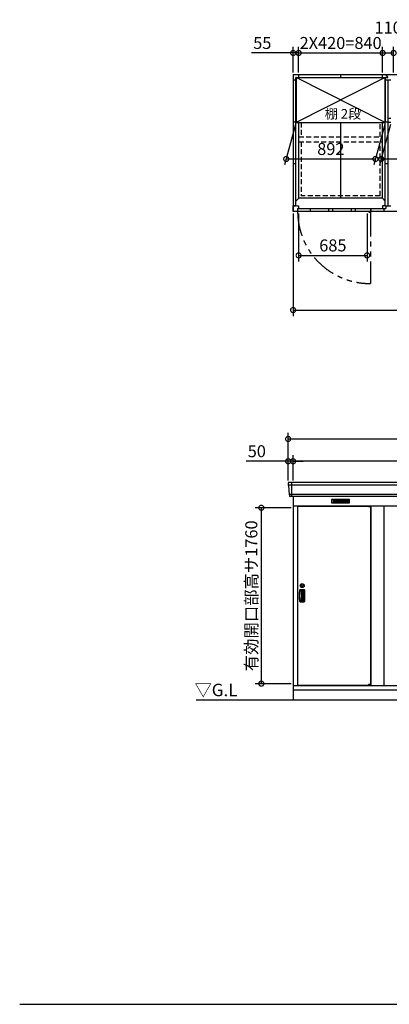
# Model space of a CAD drawing. Extents: x 140 to 16534, y 0 to 11410.
# Drawn here: x 140 to 3837, y 0 to 9852 of the extents above; entities that cross this region are included whole.
import ezdxf

# ---------------------------------------------------------------- set-up
doc = ezdxf.new("R2010")
doc.units = 0
doc.header["$LTSCALE"] = 20
doc.header["$PDMODE"] = 3
doc.header["$PDSIZE"] = 2
doc.linetypes.add('HIDDEN', pattern=[0.375, 0.25, -0.125])
doc.linetypes.add('PHANTOM', pattern=[2.5, 1.25, -0.25, 0.25, -0.25, 0.25, -0.25])
doc.layers.get('0').update_dxf_attribs({"linetype": 'CONTINUOUS'})
doc.layers.get('DEFPOINTS').update_dxf_attribs({"linetype": 'CONTINUOUS'})
for name, color, linetype in [('仕様書枠', 230, 'CONTINUOUS'), ('寸法', 4, 'CONTINUOUS'), ('想像線', 6, 'PHANTOM'), ('破線', 2, 'HIDDEN'), ('細線', 5, 'CONTINUOUS'), ('部品1', 7, 'CONTINUOUS'), ('Ｇ．Ｌ', 30, 'CONTINUOUS')]:
    doc.layers.add(name, color=color, linetype=linetype)
doc.styles.add('STYLE1', font='isocp.shx', dxfattribs={"bigfont": 'bigfont.shx'})
doc.styles.add('STYLE2', font='MS PGothic.ttf')
doc.dimstyles.new('INABA_S40G', dxfattribs={"dimscale": 40, "dimtxt": 3, "dimasz": 2.5, "dimexe": 1.5, "dimexo": 0.5, "dimgap": 1, "dimtad": 3, "dimdec": 1, "dimdsep": 46, "dimtxsty": 'STYLE1', "dimblk1": 'DOTSMALL', "dimblk2": 'DOTSMALL', "dimsah": 1, "dimcen": 0, "dimclrt": 7, "dimadec": 0, "dimazin": 0, "dimtfac": 1, "dimtdec": 4, "dimtix": 1, "dimtmove": 0, "dimatfit": 3, "dimldrblk": 'DOTSMALL', "dimfxl": 1, "dimtolj": 1, "dimtzin": 0, "dimarcsym": 0})

# ---------------------------------------------------------------- blocks, each defined once
blk = doc.blocks.new('_DOTSMALL')
at = {"color": 0, "linetype": 'ByBlock', "ltscale": 50, "const_width": 0.5}
blk.add_lwpolyline([(-0.0625, 0, 1), (0.0625, 0, 1)], format="xyb", close=True, dxfattribs=at)
blk = doc.blocks.new('*D6')
at = {"layer": 'DEFPOINTS', "color": 0, "ltscale": 50}
for p in [(2930, 9519.3), (2875, 9303.5), (2930, 9303.5)]:
    blk.add_point(p, dxfattribs=at)
at = {"layer": '寸法', "color": 0, "lineweight": -2, "ltscale": 50}
for p, q in [((2875, 9323.5), (2875, 9579.3)), ((2930, 9323.5), (2930, 9579.3)), ((2875, 9519.3), (2458.1, 9519.3)), ((2930, 9519.3), (2875, 9519.3)), ((2930, 9519.3), (3030, 9519.3))]:
    blk.add_line(p, q, dxfattribs=at)
at = {"layer": '寸法', "color": 0, "lineweight": -2, "ltscale": 50, "xscale": 100, "yscale": 100, "zscale": 100}
blk.add_blockref('_DOTSMALL', (2875, 9519.3), dxfattribs=at)
at = {"layer": '寸法', "color": 0, "lineweight": -2, "ltscale": 50, "xscale": 100, "yscale": 100, "zscale": 100, "rotation": 180}
blk.add_blockref('_DOTSMALL', (2930, 9519.3), dxfattribs=at)
at = {"layer": '寸法', "color": 7, "ltscale": 50, "insert": (2566.6, 9619.3), "char_height": 120, "attachment_point": 5, "style": 'STYLE1'}
blk.add_mtext('\\A1;55', dxfattribs=at)
blk = doc.blocks.new('*D9')
at = {"layer": 'DEFPOINTS', "color": 0, "ltscale": 50}
for p in [(2875, 7933.5), (10475, 7933.5), (10475, 6946.4)]:
    blk.add_point(p, dxfattribs=at)
at = {"layer": '寸法', "color": 0, "lineweight": -2, "ltscale": 50}
for p, q in [((2875, 7913.5), (2875, 6886.4)), ((10475, 7913.5), (10475, 6886.4)), ((2875, 6946.4), (10475, 6946.4))]:
    blk.add_line(p, q, dxfattribs=at)
at = {"layer": '寸法', "color": 0, "lineweight": -2, "ltscale": 50, "xscale": 100, "yscale": 100, "zscale": 100, "rotation": 180}
blk.add_blockref('_DOTSMALL', (2875, 6946.4), dxfattribs=at)
at = {"layer": '寸法', "color": 0, "lineweight": -2, "ltscale": 50, "xscale": 100, "yscale": 100, "zscale": 100}
blk.add_blockref('_DOTSMALL', (10475, 6946.4), dxfattribs=at)
at = {"layer": '寸法', "color": 7, "ltscale": 50, "insert": (6675, 7046.4), "char_height": 120, "attachment_point": 5, "style": 'STYLE1'}
blk.add_mtext('\\A1;7600', dxfattribs=at)
blk = doc.blocks.new('*D15')
at = {"layer": 'DEFPOINTS', "color": 0, "ltscale": 50}
for p in [(2875, 4968.2), (2556.9, 3208.2), (2875, 3208.2)]:
    blk.add_point(p, dxfattribs=at)
at = {"layer": '寸法', "color": 0, "lineweight": -2, "ltscale": 50}
for p, q in [((2855, 4968.2), (2496.9, 4968.2)), ((2556.9, 4968.2), (2556.9, 3208.2)), ((2855, 3208.2), (2496.9, 3208.2))]:
    blk.add_line(p, q, dxfattribs=at)
at = {"layer": '寸法', "color": 0, "lineweight": -2, "ltscale": 50, "xscale": 100, "yscale": 100, "zscale": 100}
for p, rotation in [((2556.9, 4968.2), 90), ((2556.9, 3208.2), 270)]:
    blk.add_blockref('_DOTSMALL', p, dxfattribs=dict(at, rotation=rotation))
at = {"layer": '寸法', "color": 7, "ltscale": 50, "insert": (2456.9, 4087.2), "char_height": 120, "attachment_point": 5, "rotation": 90, "style": 'STYLE1'}
blk.add_mtext('\\A1;有効開口部高サ1760', dxfattribs=at)
blk = doc.blocks.new('*D20')
at = {"layer": 'DEFPOINTS', "color": 0, "ltscale": 50}
for p in [(2930, 7933.5), (3615, 7933.5), (3615, 7493.7)]:
    blk.add_point(p, dxfattribs=at)
at = {"layer": '寸法', "color": 0, "lineweight": -2, "ltscale": 50}
for p, q in [((2930, 7913.5), (2930, 7433.7)), ((3615, 7913.5), (3615, 7433.7)), ((2930, 7493.7), (3615, 7493.7))]:
    blk.add_line(p, q, dxfattribs=at)
at = {"layer": '寸法', "color": 0, "lineweight": -2, "ltscale": 50, "xscale": 100, "yscale": 100, "zscale": 100, "rotation": 180}
blk.add_blockref('_DOTSMALL', (2930, 7493.7), dxfattribs=at)
at = {"layer": '寸法', "color": 0, "lineweight": -2, "ltscale": 50, "xscale": 100, "yscale": 100, "zscale": 100}
blk.add_blockref('_DOTSMALL', (3615, 7493.7), dxfattribs=at)
at = {"layer": '寸法', "color": 7, "ltscale": 50, "insert": (3272.5, 7593.7), "char_height": 120, "attachment_point": 5, "style": 'STYLE1'}
blk.add_mtext('\\A1;685', dxfattribs=at)
blk = doc.blocks.new('*D19')
at = {"layer": 'DEFPOINTS', "color": 0, "ltscale": 50}
for p in [(3770, 9519.3), (2930, 9303.5), (3770, 9303.5)]:
    blk.add_point(p, dxfattribs=at)
at = {"layer": '寸法', "color": 0, "lineweight": -2, "ltscale": 50}
for p, q in [((2930, 9323.5), (2930, 9579.3)), ((3770, 9323.5), (3770, 9579.3)), ((2930, 9519.3), (3770, 9519.3))]:
    blk.add_line(p, q, dxfattribs=at)
at = {"layer": '寸法', "color": 0, "lineweight": -2, "ltscale": 50, "xscale": 100, "yscale": 100, "zscale": 100, "rotation": 180}
blk.add_blockref('_DOTSMALL', (2930, 9519.3), dxfattribs=at)
at = {"layer": '寸法', "color": 0, "lineweight": -2, "ltscale": 50, "xscale": 100, "yscale": 100, "zscale": 100}
blk.add_blockref('_DOTSMALL', (3770, 9519.3), dxfattribs=at)
at = {"layer": '寸法', "color": 7, "ltscale": 50, "insert": (3350, 9619.3), "char_height": 120, "attachment_point": 5, "style": 'STYLE1'}
blk.add_mtext('\\A1;2X420=840', dxfattribs=at)
blk = doc.blocks.new('*D18')
at = {"layer": 'DEFPOINTS', "color": 0, "ltscale": 50}
for p in [(3880, 9519.3), (3770, 9303.5), (3880, 9303.5)]:
    blk.add_point(p, dxfattribs=at)
at = {"layer": '寸法', "color": 0, "lineweight": -2, "ltscale": 50}
for p, q in [((3770, 9323.5), (3770, 9579.3)), ((3880, 9323.5), (3880, 9579.3)), ((3770, 9519.3), (3880, 9519.3))]:
    blk.add_line(p, q, dxfattribs=at)
at = {"layer": '寸法', "color": 0, "lineweight": -2, "ltscale": 50, "xscale": 100, "yscale": 100, "zscale": 100, "rotation": 180}
blk.add_blockref('_DOTSMALL', (3770, 9519.3), dxfattribs=at)
at = {"layer": '寸法', "color": 0, "lineweight": -2, "ltscale": 50, "xscale": 100, "yscale": 100, "zscale": 100}
blk.add_blockref('_DOTSMALL', (3880, 9519.3), dxfattribs=at)
at = {"layer": '寸法', "color": 7, "ltscale": 50, "insert": (3825, 9773.6), "char_height": 120, "attachment_point": 5, "style": 'STYLE1'}
blk.add_mtext('\\A1;110', dxfattribs=at)
blk = doc.blocks.new('*D35')
at = {"layer": 'DEFPOINTS', "color": 0, "ltscale": 50}
for p in [(2875, 5434.2), (2875, 5221.7), (10475, 5221.7)]:
    blk.add_point(p, dxfattribs=at)
at = {"layer": '寸法', "color": 0, "lineweight": -2, "ltscale": 50}
for p, q in [((2875, 5241.7), (2875, 5494.2)), ((10475, 5434.2), (2875, 5434.2)), ((10475, 5241.7), (10475, 5494.2))]:
    blk.add_line(p, q, dxfattribs=at)
at = {"layer": '寸法', "color": 0, "lineweight": -2, "ltscale": 50, "xscale": 100, "yscale": 100, "zscale": 100, "rotation": 180}
blk.add_blockref('_DOTSMALL', (2875, 5434.2), dxfattribs=at)
at = {"layer": '寸法', "color": 0, "lineweight": -2, "ltscale": 50, "xscale": 100, "yscale": 100, "zscale": 100}
blk.add_blockref('_DOTSMALL', (10475, 5434.2), dxfattribs=at)
at = {"layer": '寸法', "color": 7, "ltscale": 50, "insert": (6675, 5534.2), "char_height": 120, "attachment_point": 5, "style": 'STYLE1'}
blk.add_mtext('\\A1;柱外寸法7600', dxfattribs=at)
blk = doc.blocks.new('*D34')
at = {"layer": 'DEFPOINTS', "color": 0, "ltscale": 50}
for p in [(10525, 5657.2), (2825, 5221.7), (10525, 5221.7)]:
    blk.add_point(p, dxfattribs=at)
at = {"layer": '寸法', "color": 0, "lineweight": -2, "ltscale": 50}
for p, q in [((2825, 5241.7), (2825, 5717.2)), ((10525, 5241.7), (10525, 5717.2)), ((2825, 5657.2), (10525, 5657.2))]:
    blk.add_line(p, q, dxfattribs=at)
at = {"layer": '寸法', "color": 0, "lineweight": -2, "ltscale": 50, "xscale": 100, "yscale": 100, "zscale": 100, "rotation": 180}
blk.add_blockref('_DOTSMALL', (2825, 5657.2), dxfattribs=at)
at = {"layer": '寸法', "color": 0, "lineweight": -2, "ltscale": 50, "xscale": 100, "yscale": 100, "zscale": 100}
blk.add_blockref('_DOTSMALL', (10525, 5657.2), dxfattribs=at)
at = {"layer": '寸法', "color": 7, "ltscale": 50, "insert": (6675, 5757.2), "char_height": 120, "attachment_point": 5, "style": 'STYLE1'}
blk.add_mtext('\\A1;7700', dxfattribs=at)
blk = doc.blocks.new('*D33')
at = {"layer": 'DEFPOINTS', "color": 0, "ltscale": 50}
for p in [(2825, 5434.2), (2825, 5221.7), (2875, 5221.7)]:
    blk.add_point(p, dxfattribs=at)
at = {"layer": '寸法', "color": 0, "lineweight": -2, "ltscale": 50}
for p, q in [((2825, 5434.2), (2405.5, 5434.2)), ((2825, 5241.7), (2825, 5494.2)), ((2875, 5434.2), (2825, 5434.2)), ((2875, 5241.7), (2875, 5494.2)), ((2875, 5434.2), (2975, 5434.2))]:
    blk.add_line(p, q, dxfattribs=at)
at = {"layer": '寸法', "color": 0, "lineweight": -2, "ltscale": 50, "xscale": 100, "yscale": 100, "zscale": 100}
blk.add_blockref('_DOTSMALL', (2825, 5434.2), dxfattribs=at)
at = {"layer": '寸法', "color": 0, "lineweight": -2, "ltscale": 50, "xscale": 100, "yscale": 100, "zscale": 100, "rotation": 180}
blk.add_blockref('_DOTSMALL', (2875, 5434.2), dxfattribs=at)
at = {"layer": '寸法', "color": 7, "ltscale": 50, "insert": (2511.6, 5534.2), "char_height": 120, "attachment_point": 5, "style": 'STYLE1'}
blk.add_mtext('\\A1;50', dxfattribs=at)
blk = doc.blocks.new('*D46')
at = {"layer": 'DEFPOINTS', "color": 0, "ltscale": 50}
for p in [(2904, 8824), (3796, 8824), (3698.1, 8458.5)]:
    blk.add_point(p, dxfattribs=at)
at = {"layer": '寸法', "color": 0, "lineweight": -2, "ltscale": 50}
for p, q in [((2898.7, 8804), (2790, 8398.5)), ((3790.7, 8804), (3682, 8398.5)), ((2806.1, 8458.5), (3698.1, 8458.5))]:
    blk.add_line(p, q, dxfattribs=at)
at = {"layer": '寸法', "color": 0, "lineweight": -2, "ltscale": 50, "xscale": 100, "yscale": 100, "zscale": 100, "rotation": 180}
blk.add_blockref('_DOTSMALL', (2806.1, 8458.5), dxfattribs=at)
at = {"layer": '寸法', "color": 0, "lineweight": -2, "ltscale": 50, "xscale": 100, "yscale": 100, "zscale": 100}
blk.add_blockref('_DOTSMALL', (3698.1, 8458.5), dxfattribs=at)
at = {"layer": '寸法', "color": 7, "ltscale": 50, "insert": (3252.1, 8558.5), "char_height": 120, "attachment_point": 5, "style": 'STYLE1'}
blk.add_mtext('\\A1;892', dxfattribs=at)
blk = doc.blocks.new('*D47')
at = {"layer": 'DEFPOINTS', "color": 0, "ltscale": 50}
for p in [(3854, 8824), (4746, 8824), (4648.1, 8458.5)]:
    blk.add_point(p, dxfattribs=at)
at = {"layer": '寸法', "color": 0, "lineweight": -2, "ltscale": 50}
for p, q in [((3848.7, 8804), (3740, 8398.5)), ((4740.7, 8804), (4632, 8398.5)), ((3756.1, 8458.5), (4648.1, 8458.5))]:
    blk.add_line(p, q, dxfattribs=at)
at = {"layer": '寸法', "color": 0, "lineweight": -2, "ltscale": 50, "xscale": 100, "yscale": 100, "zscale": 100, "rotation": 180}
blk.add_blockref('_DOTSMALL', (3756.1, 8458.5), dxfattribs=at)
at = {"layer": '寸法', "color": 0, "lineweight": -2, "ltscale": 50, "xscale": 100, "yscale": 100, "zscale": 100}
blk.add_blockref('_DOTSMALL', (4648.1, 8458.5), dxfattribs=at)
at = {"layer": '寸法', "color": 7, "ltscale": 50, "insert": (4202.1, 8558.5), "char_height": 120, "attachment_point": 5, "style": 'STYLE1'}
blk.add_mtext('\\A1;892', dxfattribs=at)

msp = doc.modelspace()

# ---------------------------------------------------------------- linework, layer by layer
at = {"layer": '仕様書枠', "ltscale": 50}
msp.add_line((140, 0), (16307.2, 0), dxfattribs=at)
at = {"layer": '想像線', "ltscale": 10}
msp.add_line((3650.05, 7933.49), (3650.05, 7212.57), dxfattribs=at)
msp.add_arc((3642.69, 7935.18), 722.65, 180.134381, 270.582922, dxfattribs=at)
at = {"layer": '破線', "ltscale": 10}
for p, q in [((2955.05, 8823.99), (2955.05, 8680.99)), ((3746.05, 8680.99), (3746.05, 8823.99)), ((2931.55, 8680.99), (3769.55, 8680.99)), ((2931.55, 8630.99), (3769.55, 8630.99)), ((2955.05, 8630.99), (2955.05, 8088.49)), ((3746.05, 8088.49), (3746.05, 8630.99)), ((3746.05, 8088.49), (2955.05, 8088.49))]:
    msp.add_line(p, q, dxfattribs=at)
at = {"layer": '細線', "ltscale": 50}
for p, q in [((3796.05, 8823.99), (2904.05, 9273.99)), ((3796.05, 9273.99), (2904.05, 8823.99)), ((3044.05, 7959.49), (3044.05, 7933.49)), ((3230.05, 7959.49), (3230.05, 7933.49)), ((3270.05, 7959.49), (3270.05, 7933.49)), ((3457.05, 7959.49), (3457.05, 7933.49)), ((3497.05, 7959.49), (3497.05, 7933.49)), ((10522.89, 5193.67), (2827.2, 5193.67)), ((2858.05, 5221.7), (2858.05, 5080.7)), ((10514.65, 5101.47), (2835.44, 5101.47)), ((3629.98, 4984.2), (3629.98, 4984.45)), ((3638.12, 4981.95), (3638.12, 4979.95)), ((3645.97, 4981.95), (3645.97, 4979.95)), ((3629.98, 3193.2), (3629.98, 3192.95)), ((3638.12, 3195.45), (3638.12, 3197.45)), ((3645.97, 3195.45), (3645.97, 3197.45))]:
    msp.add_line(p, q, dxfattribs=at)
at = {"layer": '細線'}
for p, q in [((3276.05, 5046.2), (3276.05, 5023.2)), ((3350.05, 5046.2), (3276.05, 5046.2)), ((3276.05, 5040.2), (3345.05, 5040.2)), ((3276.05, 5040.2), (3350.05, 5040.2)), ((3276.05, 5034.2), (3350.05, 5034.2)), ((3276.05, 5028.2), (3350.05, 5028.2)), ((3350.05, 5046.2), (3350.05, 5023.2)), ((3424.05, 5046.2), (3350.05, 5046.2)), ((3424.05, 5040.2), (3350.05, 5040.2)), ((3424.05, 5034.2), (3350.05, 5034.2)), ((3424.05, 5028.2), (3350.05, 5028.2)), ((3424.05, 5023.2), (3424.05, 5046.2)), ((3276.05, 5023.2), (3350.05, 5023.2)), ((3350.05, 5023.2), (3424.05, 5023.2)), ((2985.05, 4147.2), (2945.88, 4147.2)), ((2980.05, 4138.7), (2949.43, 4138.7)), ((2958.05, 4138.7), (2958.05, 4038.7)), ((2990.55, 4035.7), (2990.55, 4141.7)), ((2958.05, 4044.7), (2944.57, 4044.7)), ((2958.05, 4132.7), (2945.28, 4132.7)), ((2970.25, 4135.7), (2958.05, 4135.7)), ((2959.54, 4132.7), (2958.05, 4132.7)), ((2958.05, 4044.7), (2959.54, 4044.7)), ((2958.05, 4041.7), (2970.25, 4041.7)), ((2976.25, 4047.7), (2976.25, 4129.7)), ((2986.05, 4044.7), (2986.05, 4132.7)), ((2945.88, 4030.2), (2985.05, 4030.2)), ((2949.43, 4038.7), (2980.05, 4038.7))]:
    msp.add_line(p, q, dxfattribs=at)
at = {"layer": '細線', "ltscale": 0.2}
for p, q in [((3649.98, 4984.45), (3629.98, 4984.45)), ((3649.98, 4981.95), (3629.98, 4981.95)), ((3649.98, 4979.95), (3629.98, 4979.95)), ((3647.67, 4985.15), (3636.3, 4985.15)), ((3649.98, 3197.45), (3629.98, 3197.45)), ((3649.98, 3195.45), (3629.98, 3195.45)), ((3649.98, 3192.95), (3629.98, 3192.95)), ((3647.67, 3192.25), (3636.3, 3192.25))]:
    msp.add_line(p, q, dxfattribs=at)
at = {"layer": '細線', "ltscale": 0.1}
for p, q in [((3649.98, 4984.45), (3649.98, 4977.45)), ((3649.98, 3192.95), (3649.98, 3199.95))]:
    msp.add_line(p, q, dxfattribs=at)
at = {"layer": '細線', "ltscale": 50}
for radius in [20, 10]:
    msp.add_circle((2965.55, 4189.2), radius, dxfattribs=at)
at = {"layer": '細線', "ltscale": 0.2}
for centre, radius, start, end in [((3642.11, 7934.49), 4.05, 194.260351, 345.739649), ((3636.98, 4984.42), 1, 106.60155, 180), ((3641.98, 4967.65), 18.5, 73.39845, 106.60155), ((3646.98, 4984.42), 1, 0, 73.39845), ((3636.98, 3192.98), 1, 180, 253.39845), ((3641.98, 3209.75), 18.5, 253.39845, 286.60155), ((3646.98, 3192.98), 1, 286.60155, 0)]:
    msp.add_arc(centre, radius, start, end, dxfattribs=at)
at = {"layer": '細線'}
for centre, radius, start, end in [((3234.05, 4088.7), 298.5, 169.578549, 190.421451), ((2945.88, 4141.7), 5.5, 90, 169.578549), ((2949.43, 4132.7), 6, 90, 171.212063), ((2980.05, 4132.7), 6, 0, 90), ((2985.05, 4141.7), 5.5, 0, 90), ((3234.05, 4088.7), 294, 171.212063, 188.787937), ((2949.43, 4044.7), 6, 188.787937, 270), ((2959.54, 4129.7), 3, 8.099551, 90), ((2959.54, 4047.7), 3, 270, 351.900449), ((2671.44, 4088.7), 294, 351.900449, 8.099551), ((2970.25, 4129.7), 6, 0, 90), ((2970.25, 4047.7), 6, 270, 360), ((2980.05, 4044.7), 6, 270, 0), ((2945.88, 4035.7), 5.5, 190.421451, 270), ((2985.05, 4035.7), 5.5, 270, 0)]:
    msp.add_arc(centre, radius, start, end, dxfattribs=at)
at = {"layer": '部品1'}
for p, q in [((2875.05, 9303.49), (10475.05, 9303.49)), ((2875.05, 9303.49), (2875.05, 7933.49)), ((2903.05, 7988.49), (2903.05, 9275.49)), ((2903.05, 9275.49), (3822.43, 9275.49)), ((2904.05, 9273.99), (3796.05, 9273.99)), ((2930.05, 9303.49), (2930.05, 9275.49)), ((2930.05, 9303.49), (2930.05, 9275.49)), ((3349.55, 9303.49), (3349.55, 9275.49)), ((3349.55, 9303.49), (3349.55, 9275.49)), ((2903.05, 9248.49), (2875.05, 9248.49)), ((2903.05, 8828.49), (2875.05, 8828.49)), ((2904.05, 8823.99), (3796.05, 8823.99)), ((2903.05, 8408.49), (2875.05, 8408.49)), ((2875.05, 7988.49), (2875.05, 7933.49)), ((2903.05, 7988.49), (2875.05, 7988.49)), ((2903.05, 7988.49), (2875.05, 7988.49)), ((2903.05, 7988.49), (2875.05, 7988.49)), ((3769.55, 8064.99), (2931.55, 8064.99)), ((8626.05, 7933.49), (2875.05, 7933.49)), ((2920.05, 7959.49), (2920.05, 7933.49)), ((3650.05, 7959.49), (2920.05, 7959.49)), ((3650.05, 7959.49), (3650.05, 7933.49)), ((3782.05, 7962.99), (3782.05, 7933.49)), ((2825.47, 5214.3), (2826.6, 5194.33)), ((2829.8, 5190.87), (2834.83, 5102.13)), ((2838.04, 5098.67), (2838.68, 5087.3)), ((2875.05, 5080.7), (2875.05, 3046.7)), ((2875.05, 4986.7), (10475.05, 4986.7)), ((2918.05, 4986.7), (2918.05, 3189.7)), ((2920.05, 4984.2), (2920.05, 3193.2)), ((2920.05, 4984.2), (3629.98, 4984.2)), ((3649.98, 4984.2), (3650.05, 4984.2)), ((3650.05, 4984.2), (3650.05, 3193.2)), ((3652.05, 4986.7), (3652.05, 3189.7)), ((3782.05, 4986.7), (3782.05, 3189.7)), ((2986.05, 4148.7), (2945.05, 4148.7)), ((2992.05, 4034.7), (2992.05, 4142.7)), ((2945.05, 4028.7), (2986.05, 4028.7)), ((2875.05, 3189.7), (10475.05, 3189.7)), ((2920.05, 3193.2), (3629.98, 3193.2)), ((3649.98, 3193.2), (3650.05, 3193.2)), ((3649.98, 3193.2), (3650.05, 3193.2)), ((2875.05, 3146.7), (10475.05, 3146.7))]:
    msp.add_line(p, q, dxfattribs=at)
at = {"layer": '部品1', "ltscale": 50}
for p, q in [((2904.55, 9273.99), (2903.05, 9275.49)), ((2904.05, 9273.99), (2904.05, 8823.99)), ((3795.6, 9273.99), (3797.05, 9275.49)), ((3796.05, 9273.99), (3796.05, 8823.99)), ((3797.05, 7988.49), (3797.05, 9275.49)), ((3825.05, 7988.49), (3825.05, 9248.49)), ((3349.55, 8823.99), (3349.55, 8064.99)), ((3769.55, 8064.99), (3769.55, 8823.99)), ((3825.05, 8866.49), (3853.05, 8866.49)), ((3825.05, 8828.49), (3853.05, 8828.49)), ((2931.55, 8064.99), (2903.05, 8035.97)), ((3797.05, 8036.99), (3769.55, 8064.99)), ((10517.64, 5221.7), (2832.45, 5221.7)), ((10504.42, 5080.7), (2845.67, 5080.7)), ((3629.98, 4977.45), (3629.98, 4984.2)), ((3629.98, 3199.95), (3629.98, 3193.2))]:
    msp.add_line(p, q, dxfattribs=at)
at = {"layer": '部品1', "ltscale": 5}
for p, q in [((3770.05, 9275.49), (3770.05, 9303.49)), ((3799.76, 9303.49), (3822.43, 9275.49)), ((3853.05, 9248.49), (3797.05, 9248.49)), ((2931.55, 8064.99), (2931.55, 8823.99)), ((3825.05, 8828.49), (3797.05, 8828.49)), ((3825.05, 8408.49), (3797.05, 8408.49)), ((3770.05, 7988.49), (3770.05, 7962.99)), ((3793.05, 7988.49), (3770.05, 7988.49)), ((3797.05, 7988.49), (3853.05, 7988.49)), ((3801.05, 7988.49), (3801.05, 7962.99)), ((2918.05, 7962.99), (3801.05, 7962.99)), ((3652.05, 7962.99), (3652.05, 7933.49)), ((3782.05, 7962.99), (3782.05, 7933.49))]:
    msp.add_line(p, q, dxfattribs=at)
at = {"layer": '部品1', "ltscale": 2.83}
for p, q in [((2875.05, 7933.49), (2875.05, 7988.49)), ((2875.05, 7988.49), (2898.05, 7988.49)), ((2907.05, 7988.49), (2930.05, 7988.49)), ((2930.05, 7988.49), (2930.05, 7962.99)), ((2918.05, 7933.49), (2875.05, 7933.49)), ((2918.05, 7962.99), (2918.05, 7933.49))]:
    msp.add_line(p, q, dxfattribs=at)
at = {"layer": '部品1', "ltscale": 0.2}
for p, q in [((3637.11, 7926.49), (3642.11, 7926.49)), ((3649.98, 4977.45), (3629.98, 4977.45)), ((3649.98, 3199.95), (3629.98, 3199.95))]:
    msp.add_line(p, q, dxfattribs=at)
at = {"layer": '部品1', "ltscale": 0.01}
for p, q in [((3260.05, 5050.7), (3260.05, 5019.2)), ((3438.05, 5052.7), (3262.05, 5052.7)), ((3440.05, 5019.2), (3440.05, 5050.7)), ((3262.05, 5017.2), (3438.05, 5017.2))]:
    msp.add_line(p, q, dxfattribs=at)
at = {"layer": '部品1', "ltscale": 0.2}
for centre, start, end in [((3637.11, 7934.49), 187.163648, 270), ((3642.11, 7934.49), 270, 352.836352)]:
    msp.add_arc(centre, 8, start, end, dxfattribs=at)
at = {"layer": '部品1'}
for centre, radius, start, end in [((2832.45, 5214.7), 7, 90, 183.247343), ((2845.67, 5087.7), 7, 183.247343, 270), ((3234.05, 4088.7), 300, 169.416197, 190.583803), ((2945.05, 4142.7), 6, 90, 169.416197), ((2986.05, 4142.7), 6, 0, 90), ((2945.05, 4034.7), 6, 190.583803, 270), ((2986.05, 4034.7), 6, 270, 0)]:
    msp.add_arc(centre, radius, start, end, dxfattribs=at)
at = {"layer": '部品1', "ltscale": 50}
for centre, radius, start, end in [((2827.3, 5194.37), 0.7, 183.247343, 262.341873), ((2826.8, 5190.7), 3, 3.247343, 82.341873), ((2835.53, 5102.17), 0.7, 183.247343, 262.341873), ((2835.04, 5098.5), 3, 3.247343, 82.341873)]:
    msp.add_arc(centre, radius, start, end, dxfattribs=at)
at = {"layer": '部品1', "ltscale": 0.01}
for centre, start, end in [((3262.05, 5050.7), 90, 180), ((3438.05, 5050.7), 0, 90), ((3262.05, 5019.2), 180, 270), ((3438.05, 5019.2), 270, 0)]:
    msp.add_arc(centre, 2, start, end, dxfattribs=at)
at = {"layer": 'Ｇ．Ｌ'}
msp.add_line((1905.71, 3046.7), (14692.79, 3046.7), dxfattribs=at)

# ---------------------------------------------------------------- texts
at = {"layer": '寸法', "color": 7, "ltscale": 50, "insert": (3373.72, 8898.21), "char_height": 96, "attachment_point": 5, "style": 'STYLE1'}
msp.add_mtext('棚 2段', dxfattribs=at)
at = {"layer": '部品1', "style": 'STYLE2'}
msp.add_text('▽G.L', height=125, dxfattribs=at).set_placement((1890.26, 3082.81))

# ---------------------------------------------------------------- dimensions: what is measured, and where the dimension line sits
at = {"layer": '寸法', "ltscale": 50}
dim = msp.add_linear_dim(base=(3880.05, 9519.3), p1=(3770.05, 9303.49), p2=(3880.05, 9303.49), dimstyle='INABA_S40G', override={"dimtmove": 2}, dxfattribs=at)
dim.commit()
dim.dimension.update_dxf_attribs({"geometry": '*D18', "text_midpoint": (3825.05, 9773.58), "dimtype": 160})
at = {"layer": '寸法'}
for base, p1, p2, picture, middle in [((2930.05, 9519.3), (2875.05, 9303.49), (2930.05, 9303.49), '*D6', (2566.56, 9519.3)), ((3698.11, 8458.49), (2904.05, 8823.99), (3796.05, 8823.99), '*D46', (3252.11, 8458.49)), ((4648.11, 8458.49), (3854.05, 8823.99), (4746.05, 8823.99), '*D47', (4202.11, 8458.49)), ((10475.05, 6946.39), (2875.05, 7933.49), (10475.05, 7933.49), '*D9', (6675.05, 6946.39))]:
    dim = msp.add_linear_dim(base=base, p1=p1, p2=p2, dimstyle='INABA_S40G', dxfattribs=at)
    dim.commit()
    dim.dimension.update_dxf_attribs({"geometry": picture, "text_midpoint": middle, "dimtype": 160})
dim = msp.add_linear_dim(base=(3770.05, 9519.3), p1=(2930.05, 9303.49), p2=(3770.05, 9303.49), text='2X420=<>', dimstyle='INABA_S40G', dxfattribs=at)
dim.commit()
dim.dimension.update_dxf_attribs({"geometry": '*D19', "text_midpoint": (3350.05, 9519.3), "dimtype": 160})
at = {"layer": '寸法', "ltscale": 50}
for base, p1, p2, picture, middle in [((3615.05, 7493.67), (2930.05, 7933.49), (3615.05, 7933.49), '*D20', (3272.55, 7493.67)), ((10525.05, 5657.2), (2825.05, 5221.7), (10525.05, 5221.7), '*D34', (6675.05, 5657.2)), ((2825.05, 5434.24), (2875.05, 5221.7), (2825.05, 5221.7), '*D33', (2511.56, 5434.24))]:
    dim = msp.add_linear_dim(base=base, p1=p1, p2=p2, dimstyle='INABA_S40G', dxfattribs=at)
    dim.commit()
    dim.dimension.update_dxf_attribs({"geometry": picture, "text_midpoint": middle, "dimtype": 160})
dim = msp.add_linear_dim(base=(2875.05, 5434.24), p1=(10475.05, 5221.7), p2=(2875.05, 5221.7), text='柱外寸法<>', dimstyle='INABA_S40G', dxfattribs=at)
dim.commit()
dim.dimension.update_dxf_attribs({"geometry": '*D35', "text_midpoint": (6675.05, 5434.24), "dimtype": 160})
at = {"layer": '寸法'}
dim = msp.add_linear_dim(base=(2556.94, 3208.2), p1=(2875.05, 4968.2), p2=(2875.05, 3208.2), angle=90, text='有効開口部高サ<>', dimstyle='INABA_S40G', dxfattribs=at)
dim.commit()
dim.dimension.update_dxf_attribs({"geometry": '*D15', "text_midpoint": (2556.94, 4087.2), "dimtype": 160})

doc.saveas('drawing.dxf')
